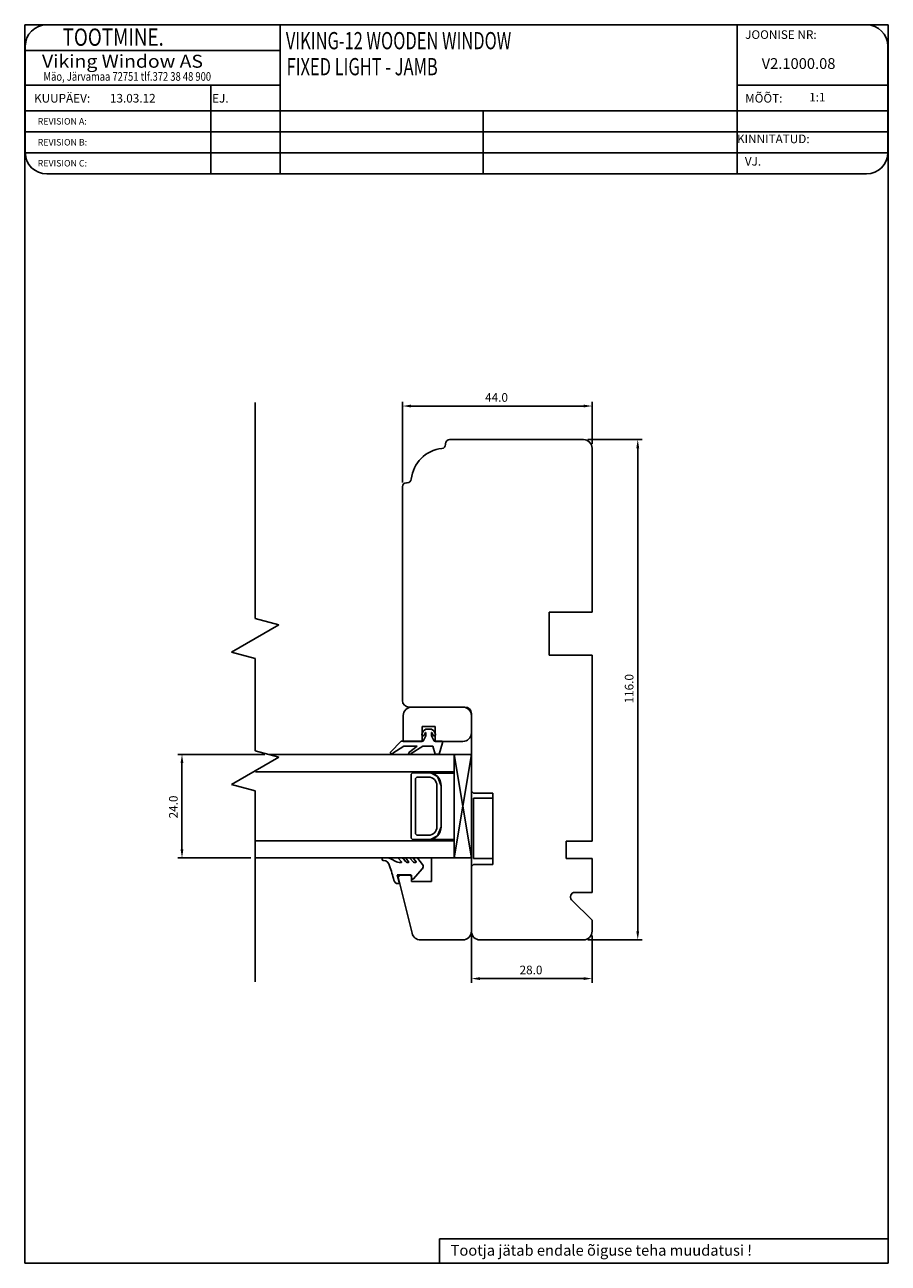
# Model space of a CAD drawing. Units: millimetres. Extents: x 330 to 3537, y 221 to 950.
# Drawn here: x 2135 to 2335, y 662 to 950 of the extents above; entities that cross this region are included whole.
import ezdxf

# ---------------------------------------------------------------- set-up
doc = ezdxf.new("R2010")
doc.units = ezdxf.units.MM
doc.styles.add('ROMANC', font='romanc', dxfattribs={"width": 0.7, "height": 4})
doc.styles.add('ROMAND', font='romand', dxfattribs={"width": 0.8, "height": 4})
doc.styles.add('ROMANS', font='romans', dxfattribs={"height": 4})

msp = doc.modelspace()

# ---------------------------------------------------------------- linework, layer by layer
for p, q in [((2134.85, 662.37), (2134.85, 949.57)), ((2134.85, 949.57), (2335.15, 949.57)), ((2300.07, 949.57), (2139.97, 949.57)), ((2194.08, 949.57), (2194.08, 914.96)), ((2330.07, 949.57), (2300.07, 949.57)), ((2300.07, 949.57), (2300.07, 914.96)), ((2335.15, 949.57), (2335.15, 662.37)), ((2134.97, 944.57), (2134.97, 919.96)), ((2134.97, 943.57), (2194.08, 943.57)), ((2335.07, 919.96), (2335.07, 944.57)), ((2134.97, 935.57), (2194.08, 935.57)), ((2178, 935.57), (2178, 914.96)), ((2300.07, 935.57), (2335.07, 935.57)), ((2134.97, 929.57), (2335.07, 929.57)), ((2241.2, 929.57), (2241.2, 914.96)), ((2134.97, 924.7), (2335.07, 924.7)), ((2134.97, 919.83), (2335.07, 919.83)), ((2139.97, 914.96), (2300.07, 914.96)), ((2300.07, 914.96), (2330.07, 914.96)), ((2188.3, 861.97), (2188.3, 811.88)), ((2222.46, 843.41), (2222.46, 862.15)), ((2266.46, 852.36), (2266.46, 862.15)), ((2224.46, 861.15), (2264.46, 861.15)), ((2233.41, 853.36), (2264.46, 853.36)), ((2265.46, 853.36), (2278.04, 853.36)), ((2232.46, 852.26), (2232.46, 852.41)), ((2266.46, 851.36), (2266.46, 813.36)), ((2277.04, 851.36), (2277.04, 739.36)), ((2222.46, 792.86), (2222.46, 842.41)), ((2223.41, 843.36), (2223.56, 843.36)), ((2256.46, 813.36), (2266.46, 813.36)), ((2266.46, 813.36), (2256.46, 813.36)), ((2256.46, 813.36), (2256.46, 803.36)), ((2193.8, 810.41), (2182.8, 804.06)), ((2188.3, 811.88), (2193.8, 810.41)), ((2182.8, 804.06), (2188.3, 802.58)), ((2188.3, 802.58), (2188.3, 781.22)), ((2256.46, 803.36), (2266.46, 803.36)), ((2266.46, 803.36), (2266.46, 760.26)), ((2236.96, 791.36), (2223.96, 791.36)), ((2224.66, 791.36), (2236.46, 791.36)), ((2238.46, 771.86), (2238.46, 789.86)), ((2222.66, 783.36), (2222.66, 789.36)), ((2238.46, 789.36), (2238.46, 785.36)), ((2227.34, 785.86), (2226.96, 785.08)), ((2230.06, 786.86), (2227.06, 786.86)), ((2227.06, 786.86), (2227.06, 783.36)), ((2227.88, 784.65), (2227.28, 783.45)), ((2227.88, 786.25), (2227.34, 785.86)), ((2227.5, 784.82), (2227.78, 785.41)), ((2229.18, 786.25), (2227.88, 786.25)), ((2227.88, 785.38), (2227.88, 784.65)), ((2229.72, 785.86), (2229.18, 786.25)), ((2229.18, 784.65), (2229.18, 785.38)), ((2229.78, 783.45), (2229.18, 784.65)), ((2229.27, 785.41), (2229.56, 784.82)), ((2230.1, 785.08), (2229.72, 785.86)), ((2230.06, 783.36), (2230.06, 786.86)), ((2188.3, 781.22), (2193.8, 779.74)), ((2222.18, 783.45), (2219.68, 780.89)), ((2220.23, 780.65), (2222.8, 782.25)), ((2227.28, 783.45), (2222.18, 783.45)), ((2227.06, 783.36), (2222.66, 783.36)), ((2222.8, 782.25), (2225.88, 782.25)), ((2225.88, 782.25), (2223.89, 780.77)), ((2224.46, 780.59), (2227.18, 782.25)), ((2227.18, 782.25), (2229.48, 782.25)), ((2229.48, 782.25), (2230.08, 780.45)), ((2231.48, 783.45), (2229.78, 783.45)), ((2236.46, 783.36), (2230.06, 783.36)), ((2230.98, 780.45), (2231.76, 783.06)), ((2190.51, 780.36), (2170.32, 780.36)), ((2171.32, 778.36), (2171.32, 758.36)), ((2193.8, 779.74), (2182.8, 773.39)), ((2238.46, 780.36), (2191.5, 780.36)), ((2230.08, 780.45), (2230.98, 780.45)), ((2234.46, 780.36), (2234.46, 756.36)), ((2234.46, 780.36), (2238.46, 756.36)), ((2238.46, 780.36), (2234.46, 756.36)), ((2238.46, 780.36), (2238.46, 756.36)), ((2234.46, 776.36), (2188.35, 776.36)), ((2224.46, 775.61), (2224.46, 761.11)), ((2228.46, 776.11), (2224.96, 776.11)), ((2229.17, 776.02), (2234.48, 776.02)), ((2229.17, 776.02), (2234.46, 776.02)), ((2229.17, 776.02), (2230.58, 775.23)), ((2182.8, 773.39), (2188.3, 771.92)), ((2225.46, 774.61), (2225.46, 762.11)), ((2228.46, 775.11), (2225.96, 775.11)), ((2230.46, 763.61), (2230.46, 773.11)), ((2230.58, 775.23), (2231.46, 773.11)), ((2231.46, 773.11), (2231.46, 764.61)), ((2231.46, 763.61), (2231.46, 773.11)), ((2234.46, 760.7), (2234.46, 775.07)), ((2188.3, 771.92), (2188.3, 727.63)), ((2238.96, 771.36), (2238.46, 771.86)), ((2243.46, 771.36), (2238.96, 771.36)), ((2238.96, 756.23), (2238.96, 770.23)), ((2238.96, 770.23), (2243.46, 770.23)), ((2243.46, 754.86), (2243.46, 771.36)), ((2243.46, 770.23), (2243.46, 756.23)), ((2225.96, 761.61), (2228.46, 761.61)), ((2228.94, 760.65), (2230.58, 761.49)), ((2230.58, 761.49), (2231.46, 763.61)), ((2234.46, 760.36), (2188.35, 760.36)), ((2224.96, 760.61), (2228.46, 760.61)), ((2234.46, 760.65), (2228.94, 760.65)), ((2266.46, 760.26), (2260.46, 760.26)), ((2260.46, 760.26), (2260.46, 756.26)), ((2187.3, 756.36), (2170.32, 756.36)), ((2238.46, 756.36), (2188.3, 756.36)), ((2217.72, 756.18), (2217.72, 756.08)), ((2219.01, 756.38), (2217.92, 756.38)), ((2221.1, 755.43), (2219.77, 756.13)), ((2221.55, 756.21), (2222.24, 755.48)), ((2222.23, 756.38), (2221.63, 756.38)), ((2223.28, 755.43), (2222.7, 756.14)), ((2223.3, 756.21), (2223.9, 755.47)), ((2223.88, 756.38), (2223.38, 756.38)), ((2224.93, 755.43), (2224.35, 756.14)), ((2225.01, 756.21), (2225.61, 755.47)), ((2225.64, 756.38), (2225.09, 756.38)), ((2227.11, 754.83), (2226.04, 756.22)), ((2229.16, 750.86), (2229.16, 756.36)), ((2229.16, 756.36), (2238.46, 756.36)), ((2238.46, 756.36), (2238.46, 739.36)), ((2243.46, 756.23), (2238.96, 756.23)), ((2260.46, 756.26), (2266.46, 756.26)), ((2266.46, 756.26), (2266.46, 748.35)), ((2222.17, 755.31), (2221.68, 755.31)), ((2223.82, 755.31), (2223.52, 755.31)), ((2224.99, 751.48), (2227.07, 753.8)), ((2225.53, 755.31), (2225.17, 755.31)), ((2238.46, 754.36), (2238.96, 754.86)), ((2238.46, 739.36), (2238.46, 754.36)), ((2238.96, 754.86), (2243.46, 754.86)), ((2221.79, 750.41), (2221.26, 752.41)), ((2221.26, 752.41), (2224.42, 752.41)), ((2221.43, 750.41), (2221.79, 750.41)), ((2221.46, 751.88), (2221.84, 752.36)), ((2224.7, 738.88), (2221.46, 751.88)), ((2221.84, 752.36), (2224.56, 752.36)), ((2224.42, 752.41), (2224.65, 751.56)), ((2224.56, 752.36), (2224.56, 750.86)), ((2224.56, 750.86), (2229.16, 750.86)), ((2266.46, 748.35), (2262.41, 748.35)), ((2261.7, 746.65), (2266.46, 741.89)), ((2266.46, 741.89), (2266.46, 739.36)), ((2238.46, 739.35), (2238.46, 727.38)), ((2266.46, 738.36), (2266.46, 727.38)), ((2236.46, 737.36), (2226.64, 737.36)), ((2259.46, 737.36), (2240.46, 737.36)), ((2264.46, 737.36), (2259.46, 737.36)), ((2265.46, 737.36), (2278.04, 737.36)), ((2264.46, 728.38), (2240.46, 728.38)), ((2231.09, 668.06), (2335.15, 668.06)), ((2231.09, 668.06), (2231.09, 662.37)), ((2335.15, 662.37), (2134.85, 662.37))]:
    msp.add_line(p, q)
for centre, radius, start, end in [((2139.97, 944.57), 5, 90, 180), ((2330.07, 944.57), 5, 0, 90), ((2139.97, 919.96), 5, 180, 270), ((2330.07, 919.96), 5, 270, 0), ((2233.41, 852.41), 0.95, 90, 180), ((2264.46, 851.36), 2, 0, 90), ((2232.46, 843.36), 8, 96.0932, 173.9068), ((2231.51, 852.26), 0.95, 276.0932, 360), ((2223.41, 842.41), 0.95, 90, 180), ((2223.56, 844.31), 0.95, 270, 353.9068), ((2223.96, 792.86), 1.5, 180, 270), ((2224.66, 789.36), 2, 90, 180), ((2236.46, 789.36), 2, 0, 90), ((2236.96, 789.86), 1.5, 0, 90), ((2227.23, 784.95), 0.3, 154.1716, 334.1716), ((2227.83, 785.38), 0.05, 360, 154.1716), ((2229.23, 785.38), 0.05, 25.8284, 180), ((2229.83, 784.95), 0.3, 205.8284, 25.8284), ((2236.46, 785.36), 2, 270, 0), ((2231.48, 783.15), 0.3, 343.3008, 90), ((2219.96, 780.78), 0.3, 159.3323, 334.1911), ((2224.18, 780.7), 0.3, 166.8935, 337.9909), ((2224.96, 775.61), 0.5, 90, 180), ((2228.46, 773.11), 3, 0, 90), ((2225.96, 774.61), 0.5, 90, 180), ((2228.46, 773.11), 2, 0, 90), ((2224.96, 761.11), 0.5, 180, 270), ((2225.96, 762.11), 0.5, 180, 270), ((2228.46, 763.61), 2, 270, 0), ((2228.46, 763.61), 3, 270, 0), ((2217.92, 756.18), 0.2, 90, 180), ((2218.02, 756.08), 0.3, 180, 268.8941), ((2217.95, 752.49), 3.29, 87.9225, 88.8941), ((2218, 754.29), 1.5, 8.1852, 87.2001), ((2219.01, 755.06), 1.31, 54.2389, 89.8449), ((2221.68, 756.73), 1.42, 245.9245, 270.0579), ((2221.63, 756.28), 0.1, 90, 217.6942), ((2222.17, 755.41), 0.1, 270, 43.3612), ((2222.23, 755.78), 0.6, 37.6942, 90), ((2223.38, 756.28), 0.1, 90, 217.6942), ((2223.52, 755.61), 0.3, 217.6942, 270), ((2223.82, 755.41), 0.1, 270, 38.9952), ((2223.88, 755.78), 0.6, 37.6942, 90), ((2225.17, 755.61), 0.3, 217.6942, 270), ((2225.09, 756.28), 0.1, 90, 217.6942), ((2225.53, 755.41), 0.1, 270, 38.9952), ((2225.68, 755.91), 0.469, 41.1222, 95.1357), ((2192.97, 744.88), 28.2, 12.9182, 19.9402), ((2226.48, 754.34), 0.8, 318.2164, 37.6942), ((2221.43, 751.41), 1, 192.9182, 270), ((2224.84, 751.61), 0.2, 195, 318.6989), ((2262.41, 747.35), 1, 90, 225), ((2226.64, 739.36), 2, 194, 270), ((2236.46, 739.36), 2, 270, 0), ((2240.46, 739.36), 2, 180, 270), ((2264.46, 739.36), 2, 270, 0)]:
    msp.add_arc(centre, radius, start, end)
for points in [[(2224.46, 861.49), (2224.46, 860.82), (2222.46, 861.15)], [(2264.46, 861.49), (2264.46, 860.82), (2266.46, 861.15)], [(2276.71, 851.36), (2277.38, 851.36), (2277.04, 853.36)], [(2170.98, 778.36), (2171.65, 778.36), (2171.32, 780.36)], [(2170.98, 758.36), (2171.65, 758.36), (2171.32, 756.36)], [(2276.71, 739.36), (2277.38, 739.36), (2277.04, 737.36)], [(2240.46, 728.71), (2240.46, 728.04), (2238.46, 728.38)], [(2264.46, 728.71), (2264.46, 728.04), (2266.46, 728.38)]]:
    msp.add_solid(points)

# ---------------------------------------------------------------- texts
for s, height, style, width, p in [('     TOOTMINE.', 4, 'ROMAND', 0.8, (2138.74, 944.7)), ('VIKING-12 WOODEN WINDOW', 4, 'ROMANC', 0.7, (2195.41, 943.88)), ('Viking Window AS', 3, 'ROMANS', 1.1, (2138.85, 939.6)), ('FIXED LIGHT - JAMB', 4, 'ROMANC', 0.7, (2195.59, 937.85)), ('Mäo, Järvamaa 72751 tlf.372 38 48 900', 2, 'ROMANS', 0.8, (2139.18, 936.58))]:
    msp.add_text(s, height=height, dxfattribs=dict(style=style, width=width)).set_placement(p)
at = {"style": 'ROMANS'}
for s, height, p in [('JOONISE NR:', 2, (2301.95, 946.29)), ('V2.1000.08', 2.5, (2305.79, 939.32)), ('KUUPÄEV:', 2, (2137, 931.52)), ('13.03.12', 2, (2154.6, 931.53)), ('EJ.', 2, (2178.31, 931.52)), ('MÕÕT:', 2, (2301.95, 931.52)), (' 1:1', 2, (2316.19, 931.78)), ('REVISION A:', 1.5, (2137.85, 926.42)), ('REVISION B:', 1.5, (2137.85, 921.56)), ('KINNITATUD:', 2, (2300.07, 922.11)), ('REVISION C:', 1.5, (2137.85, 916.7)), ('VJ.', 2, (2301.88, 916.91))]:
    msp.add_text(s, height=height, dxfattribs=at).set_placement(p)
for s, height, p in [('44.0', 2, (2241.63, 862.15)), ('28.0', 2, (2249.63, 729.38)), ('Tootja jätab endale õiguse teha muudatusi !', 2.5, (2233.63, 664.12))]:
    msp.add_text(s, height=height).set_placement(p)
for s, p in [('116.0', (2276.04, 792.19)), ('24.0', (2170.32, 765.53))]:
    msp.add_text(s, height=2, rotation=90).set_placement(p)

doc.saveas('drawing.dxf')
